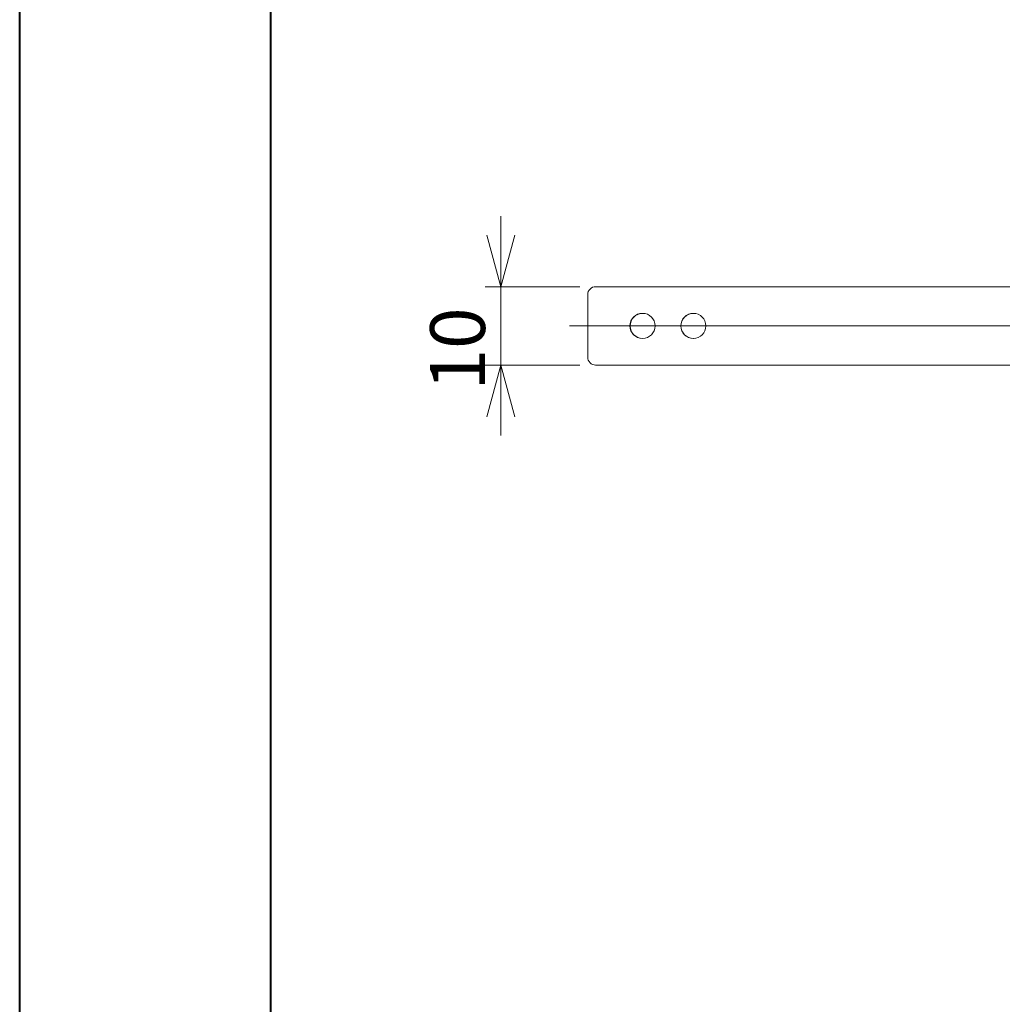
# Model space of a CAD drawing. Units: millimetres. Extents: x 0 to 210, y 0 to 297.
# Drawn here: x 0 to 63, y 171 to 234 of the extents above; entities that cross this region are included whole.
import ezdxf

# ---------------------------------------------------------------- set-up
doc = ezdxf.new("R2010")
doc.units = ezdxf.units.MM
doc.layers.add('FORMAT', color=7, linetype='Continuous')
doc.styles.add('SLDTEXTSTYLE0', font='TXT', dxfattribs={"width": 0.75, "bigfont": 'bigfont'})
doc.dimstyles.new('SLDDIMSTYLE6', dxfattribs={"dimtxt": 3.5, "dimasz": 3.302, "dimexe": 0, "dimexo": 0.0625, "dimgap": 0.875, "dimtad": 3, "dimlfac": 2, "dimrnd": 1e-09, "dimzin": 12, "dimdsep": 46, "dimtxsty": 'SLDTEXTSTYLE0', "dimblk1": 'OPEN30', "dimblk2": 'OPEN30', "dimsah": 1, "dimcen": 0.09, "dimadec": 0, "dimazin": 3, "dimtfac": 1, "dimtmove": 0, "dimatfit": 0, "dimldrblk": 'OPEN30', "dimfxl": 1, "dimfrac": 2, "dimtolj": 1, "dimtzin": 12, "dimarcsym": 0})

# ---------------------------------------------------------------- blocks, each defined once
blk = doc.blocks.new('_OPEN30')
at = {"color": 0, "linetype": 'ByBlock', "lineweight": -2}
for p, q in [((-1, 0.267949), (0, 0)), ((0, 0), (-1, -0.267949)), ((0, 0), (-1, 0))]:
    blk.add_line(p, q, dxfattribs=at)
blk = doc.blocks.new('*D26')
at = {"color": 7, "linetype": 'Continuous', "lineweight": 0}
for p, q in [((30.761, 217.162), (30.761, 221.662)), ((35.803, 217.162), (29.761, 217.162)), ((30.761, 217.162), (30.761, 212.162)), ((35.803, 212.162), (29.761, 212.162)), ((30.761, 212.162), (30.761, 207.662))]:
    blk.add_line(p, q, dxfattribs=at)
at = {"color": 7, "linetype": 'Continuous', "lineweight": 0, "xscale": 3.302, "yscale": 3.302}
for p, rotation in [((30.761, 217.162, -30.825), 270), ((30.761, 212.162, -30.825), 90)]:
    blk.add_blockref('_OPEN30', p, dxfattribs=dict(at, rotation=rotation))
at = {"color": 7, "linetype": 'Continuous', "lineweight": 0, "insert": (26.249, 210.54, -30.825), "char_height": 3.5, "attachment_point": 1, "rotation": 90, "style": 'SLDTEXTSTYLE0'}
blk.add_mtext('10', dxfattribs=at)
blk = doc.blocks.new('SW_CENTERMARKSYMBOL_0')
at = {"color": 0, "linetype": 'Continuous', "lineweight": 0}
for p, q in [((0, 2.5), (0, 12.5)), ((0, 0), (0, 1.25)), ((-2.5, 0), (-38.428, 0)), ((0, 0), (-1.25, 0)), ((0, 0), (0, -1.25)), ((0, 0), (1.25, 0)), ((2.5, 0), (37.904, 0)), ((0, -2.5), (0, -12.395))]:
    blk.add_line(p, q, dxfattribs=at)

msp = doc.modelspace()

# ---------------------------------------------------------------- linework, layer by layer
at = {"color": 7, "linetype": 'Continuous', "lineweight": 40}
msp.add_line((0.0591, 0.0015), (0.0591, 297.0757), dxfattribs=at)
at = {"color": 7, "linetype": 'Continuous', "lineweight": 15}
for p, q in [((55.767, 217.1624), (36.8025, 217.1624)), ((55.8313, 217.1624), (55.767, 217.1624)), ((61.6462, 217.1624), (55.8313, 217.1624)), ((61.7002, 217.1624), (61.6462, 217.1624)), ((66.1653, 217.1624), (61.7002, 217.1624)), ((36.3035, 212.6624), (36.3035, 216.6624)), ((55.767, 212.1624), (36.8025, 212.1624)), ((55.8313, 212.1624), (55.767, 212.1624)), ((61.6462, 212.1624), (55.8313, 212.1624)), ((61.7002, 212.1624), (61.6462, 212.1624)), ((66.1653, 212.1624), (61.7002, 212.1624))]:
    msp.add_line(p, q, dxfattribs=at)
for centre in [(39.7979, 214.6633), (43.0419, 214.6633)]:
    msp.add_circle(centre, 0.7993, dxfattribs=at)
for centre, radius, start, end in [((36.803, 216.6629), 0.4995, 90.053189, 180.053953), ((39.8069, 214.6632), 0.7993, 90.054807, 180.052348), ((43.0508, 214.6632), 0.7993, 90.054807, 180.052348), ((39.8067, 214.6616), 0.7992, 179.939449, 269.953395), ((43.0507, 214.6616), 0.7992, 179.939449, 269.953395), ((36.803, 212.662), 0.4995, 179.946137, 269.946828)]:
    msp.add_arc(centre, radius, start, end, dxfattribs=at)
at = {"layer": 'FORMAT', "linetype": 'Continuous', "lineweight": 40}
msp.add_line((16.0788, 10.0015), (16.0788, 286.0015), dxfattribs=at)

# ---------------------------------------------------------------- block references
at = {"color": 7, "linetype": 'Continuous', "lineweight": 0}
msp.add_blockref('SW_CENTERMARKSYMBOL_0', (73.5623, 214.6624), dxfattribs=at)

# ---------------------------------------------------------------- dimensions: what is measured, and where the dimension line sits
dim = msp.add_linear_dim(base=(30.761, 212.1624), p1=(36.8025, 217.1624), p2=(36.8025, 212.1624), angle=90, dimstyle='SLDDIMSTYLE6', dxfattribs=at)
dim.commit()
dim.dimension.update_dxf_attribs({"geometry": '*D26', "text_midpoint": (30.761, 214.5476), "dimtype": 160})

doc.saveas('drawing.dxf')
